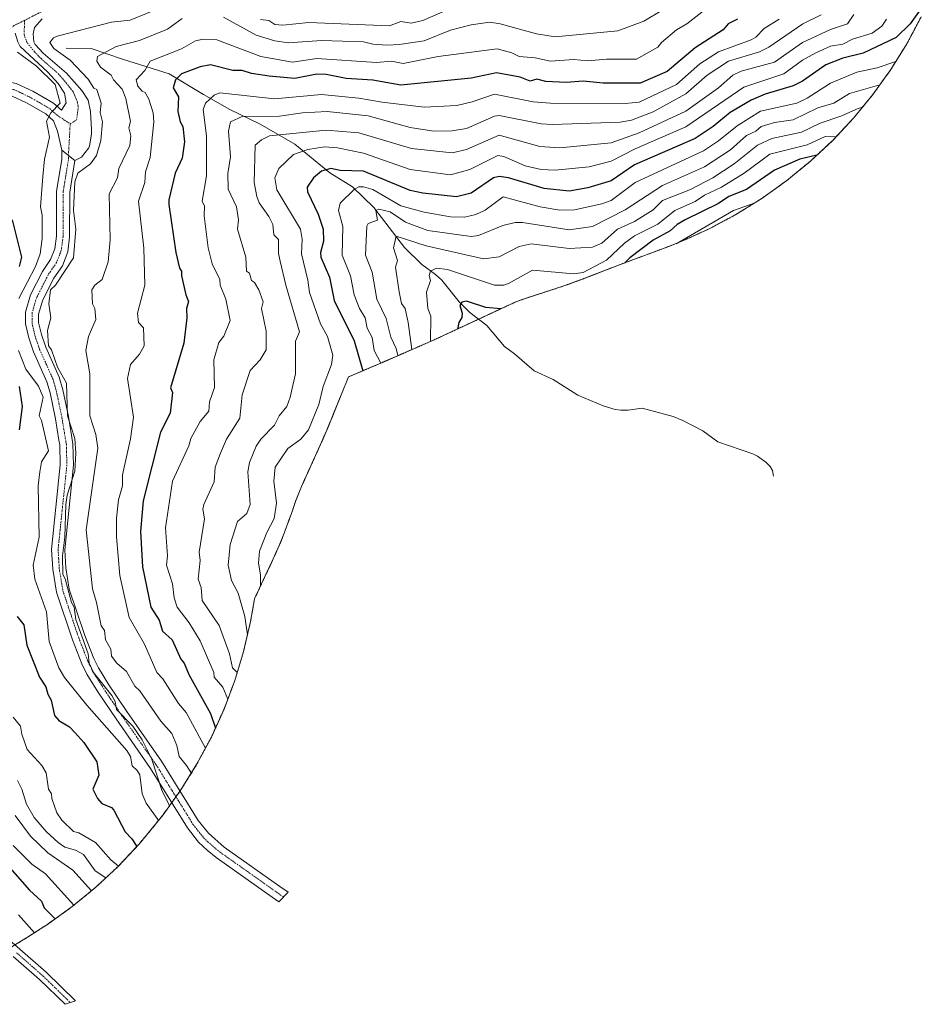
# Model space of a CAD drawing. Units: metres. Extents: x 648681 to 651335, y 4716168 to 4718503.
# Drawn here: x 650928 to 651314, y 4717401 to 4717823 of the extents above; entities that cross this region are included whole.
import ezdxf

# ---------------------------------------------------------------- set-up
doc = ezdxf.new("R2010")
doc.units = ezdxf.units.M
doc.header["$MEASUREMENT"] = 0
doc.linetypes.add('TRAZO_Y_PUNTO', pattern=[1, 0.5, -0.25, 0, -0.25])
doc.linetypes.add('TRAZOS', pattern=[0.75, 0.5, -0.25])
for name, color, linetype, lineweight in [('Arbolado forestal', 92, 'TRAZOS', 0), ('Arbolado forestal CxS', 92, 'Continuous', 0), ('Camino', 19, 'Continuous', 0), ('Camino Cxs', 19, 'Continuous', 0), ('Camino eje', 39, 'TRAZO_Y_PUNTO', 13), ('Corriente natural lineal', 142, 'Continuous', 13), ('Curva de nivel maestra', 36, 'Continuous', 30), ('Curva de nivel normal', 36, 'Continuous', 0), ('Pista no pavimentada', 254, 'Continuous', 13), ('Pista no pavimentada Cxs', 254, 'Continuous', 0), ('Pista pavimentada eje', 135, 'TRAZO_Y_PUNTO', 0)]:
    doc.layers.add(name, color=color, linetype=linetype, lineweight=lineweight)

msp = doc.modelspace()

# ---------------------------------------------------------------- linework, layer by layer
at = {"layer": 'Arbolado forestal', "color": 92, "linetype": 'TRAZOS', "lineweight": 0}
msp.add_polyline3d([(651314.37, 4717823.86, 748.82), (651308.2, 4717812.32, 747.04), (651301.29, 4717801.21, 742.57), (651293.67, 4717790.57, 737.48), (651285.37, 4717780.45, 732.86), (651276.42, 4717770.9, 728.41), (651266.87, 4717761.95, 723.34), (651256.75, 4717753.65, 719.96), (651246.11, 4717746.03, 719.26), (651235, 4717739.12, 718.28), (651223.46, 4717732.95, 718.33), (651211.54, 4717727.54, 720.01), (651204.69, 4717724.85, 720.78), (651185.78, 4717717.83, 725.51), (651169.9, 4717711.65, 728.4), (651161.7, 4717708.66, 727.18), (651159.08, 4717707.79, 726.76), (651144.39, 4717703.03, 725.9), (651140.78, 4717701.71, 725.92), (651124.8, 4717694.28, 723.01), (651107.54, 4717686.26, 727.84), (651103.2, 4717684.31, 730.38), (651083.29, 4717675.63, 744.35), (651081.88, 4717675.02, 745.44), (651069.07, 4717669.55, 752.13), (651059.99, 4717647.33, 752.52), (651059.63, 4717646.45, 752.51), (651056.97, 4717640.34, 752.11), (651048.93, 4717622.61, 750.9), (651046.32, 4717616.19, 751.89), (651044.76, 4717611.37, 752.27), (651040.15, 4717599.12, 751.95), (651036.07, 4717589.95, 752.6), (651033.38, 4717584.27, 753.89), (651028.78, 4717574.36, 756.87), (651027.1, 4717564.65, 758.66), (651024.12, 4717551.91, 761.48), (651020.33, 4717539.38, 766.19), (651015.72, 4717527.13, 771.27), (651010.31, 4717515.21, 777.28), (651004.14, 4717503.67, 783.12), (650997.23, 4717492.56, 787.27), (650996.89, 4717492.08, 787.51), (650995.12, 4717489.61, 788.68), (650993.35, 4717487.13, 789.66), (650989.61, 4717481.92, 792.87), (650986.43, 4717477.89, 795.42), (650984.44, 4717475.43, 796.51), (650979.32, 4717469.34, 799.4), (650970.37, 4717459.79, 804.72), (650960.82, 4717450.84, 813.27), (650950.7, 4717442.54, 820.56), (650940.06, 4717434.92, 827.2), (650937.13, 4717432.99, 828.77), (650931.61, 4717429.44, 831.66), (650926.18, 4717426.13, 832.08)], dxfattribs=at)
at = {"layer": 'Arbolado forestal CxS', "color": 92, "linetype": 'Continuous', "lineweight": 0}
msp.add_polyline3d([(651314.37, 4717823.86, 748.82), (651308.21, 4717812.32, 747.04), (651301.29, 4717801.21, 742.57), (651293.67, 4717790.57, 737.48), (651285.37, 4717780.45, 732.86), (651276.42, 4717770.9, 728.41), (651266.87, 4717761.95, 723.34), (651256.75, 4717753.65, 719.97), (651246.11, 4717746.03, 719.26), (651235, 4717739.12, 718.28), (651223.46, 4717732.95, 718.33), (651211.54, 4717727.54, 720.01), (651204.69, 4717724.85, 720.78), (651185.78, 4717717.83, 725.51), (651169.9, 4717711.65, 728.4), (651161.7, 4717708.66, 727.18), (651159.08, 4717707.79, 726.76), (651144.39, 4717703.03, 725.9), (651140.78, 4717701.71, 725.92), (651107.54, 4717686.26, 727.84), (651103.2, 4717684.31, 730.38), (651083.29, 4717675.63, 744.35), (651081.88, 4717675.02, 745.44), (651069.07, 4717669.55, 752.13), (651059.99, 4717647.33, 752.52), (651059.63, 4717646.45, 752.51), (651056.97, 4717640.34, 752.11), (651048.93, 4717622.61, 750.9), (651046.32, 4717616.19, 751.89), (651044.76, 4717611.37, 752.27), (651040.15, 4717599.12, 751.95), (651036.07, 4717589.95, 752.6), (651033.38, 4717584.27, 753.89), (651028.78, 4717574.36, 756.87), (651027.1, 4717564.65, 758.66), (651024.13, 4717551.91, 761.48), (651020.33, 4717539.38, 766.19), (651015.72, 4717527.13, 771.27), (651010.31, 4717515.21, 777.28), (651004.14, 4717503.67, 783.12), (650997.23, 4717492.56, 787.27), (650989.61, 4717481.92, 792.88), (650986.43, 4717477.89, 795.42), (650984.44, 4717475.43, 796.51), (650979.32, 4717469.34, 799.4), (650970.37, 4717459.79, 804.72), (650960.82, 4717450.84, 813.27), (650950.7, 4717442.54, 820.56), (650940.06, 4717434.92, 827.2), (650937.13, 4717432.99, 828.77), (650931.61, 4717429.44, 831.66), (650923.43, 4717424.46, 831.7)], dxfattribs=at)
at = {"layer": 'Camino', "color": 19, "linetype": 'Continuous', "lineweight": 0}
for points in [[(650951.86, 4717762.24, 791.51), (650949.66, 4717748.68, 790.48), (650949.58, 4717729.43, 790.73), (650948.77, 4717723.08, 790.75), (650946.48, 4717717.18, 790.78), (650942.86, 4717711.84, 790.6), (650938.11, 4717702.54, 790.72), (650936.3, 4717696.46, 791.1), (650936.31, 4717692.91, 791.05), (650937.5, 4717687.76, 790.49), (650939.38, 4717682.32, 790.09), (650945.16, 4717669.37, 790.35), (650946.67, 4717663.97, 790.53), (650949.07, 4717652.54, 789.2), (650950.99, 4717640.91, 789.95), (650951.23, 4717631.66, 789.93), (650947.48, 4717595.49, 789.37), (650947.95, 4717587.77, 789.25), (650949.43, 4717578.63, 788.84), (650956.11, 4717558.72, 789.05), (650959.95, 4717548.89, 788.55), (650961.9, 4717544.84, 788.76), (650966.4, 4717537.6, 789.24), (650974.14, 4717526.22, 789.4), (650988.98, 4717504.87, 788.53), (651004.67, 4717479.51, 787.24), (651009.03, 4717473.97, 787.86), (651015.79, 4717468.06, 787.65), (651039.64, 4717451.2, 787.02), (651043.22, 4717448.69, 787.33), (651039.17, 4717444.66, 788.72), (651036.4, 4717446.6, 788.76), (651012.4, 4717463.57, 789.41), (651008.49, 4717466.71, 789.78), (651004.86, 4717470.18, 789.85), (651000.06, 4717476.28, 789.66), (650984.28, 4717501.78, 791.17), (650969.51, 4717523.03, 791.37), (650961.69, 4717534.53, 790.57), (650956.97, 4717542.13, 790.59), (650954.79, 4717546.64, 790.72), (650950.82, 4717556.8, 790.67), (650943.95, 4717577.28, 791.64), (650942.35, 4717587.15, 790.64), (650941.84, 4717595.61, 790.75), (650945.6, 4717631.88, 791.32), (650945.38, 4717640.38, 791.72), (650945.04, 4717642.42, 791.76), (650943.54, 4717651.5, 791.55), (650941.2, 4717662.64, 791.67), (650939.86, 4717667.46, 791.72), (650934.14, 4717680.25, 791.43), (650932.09, 4717686.21, 791.47), (650930.69, 4717692.26, 792.38), (650930.68, 4717697.27, 792.21), (650932.87, 4717704.64, 792.44), (650938.01, 4717714.71, 792.39), (650941.47, 4717719.81, 791.91), (650943.28, 4717724.47, 792.32), (650943.96, 4717729.8, 792.56), (650944.04, 4717749.14, 792.58), (650946.24, 4717762.73, 792.42), (650946.29, 4717766.67, 792.52)], [(650951.86, 4717762.24, 791.51), (650946.29, 4717766.67, 792.52)], [(650918.07, 4717433.01, 831.92), (650928.24, 4717424.38, 832.22), (650939.61, 4717414.39, 831.53), (650952.15, 4717402.18, 831.04), (650947.64, 4717400.68, 830.79), (650936.74, 4717411.29, 831.46), (650925.48, 4717421.19, 831.75)]]:
    msp.add_polyline3d(points, dxfattribs=at)
at = {"layer": 'Camino Cxs', "color": 19, "linetype": 'Continuous', "lineweight": 0}
msp.add_polyline3d([(650951.86, 4717762.24, 791.51), (650949.66, 4717748.68, 790.48), (650949.58, 4717729.43, 790.73), (650948.77, 4717723.08, 790.75), (650946.48, 4717717.18, 790.78), (650942.86, 4717711.84, 790.6), (650938.11, 4717702.54, 790.72), (650936.3, 4717696.46, 791.1), (650936.31, 4717692.91, 791.05), (650937.5, 4717687.76, 790.49), (650939.38, 4717682.32, 790.09), (650945.16, 4717669.37, 790.35), (650946.67, 4717663.97, 790.53), (650949.07, 4717652.54, 789.2), (650950.99, 4717640.91, 789.95), (650951.23, 4717631.66, 789.93), (650947.48, 4717595.49, 789.37), (650947.95, 4717587.77, 789.25), (650949.43, 4717578.63, 788.84), (650956.11, 4717558.72, 789.05), (650959.95, 4717548.89, 788.55), (650961.9, 4717544.84, 788.76), (650966.4, 4717537.6, 789.24), (650974.14, 4717526.22, 789.4), (650988.98, 4717504.87, 788.53), (651004.67, 4717479.51, 787.24), (651009.03, 4717473.97, 787.86), (651015.79, 4717468.06, 787.65), (651039.64, 4717451.2, 787.02), (651043.22, 4717448.69, 787.33), (651039.17, 4717444.66, 788.72), (651036.4, 4717446.6, 788.76), (651012.4, 4717463.57, 789.41), (651008.49, 4717466.71, 789.78), (651004.86, 4717470.18, 789.85), (651000.06, 4717476.28, 789.66), (650984.28, 4717501.78, 791.17), (650969.51, 4717523.03, 791.37), (650961.69, 4717534.53, 790.57), (650956.97, 4717542.13, 790.59), (650954.79, 4717546.64, 790.72), (650950.82, 4717556.8, 790.67), (650943.95, 4717577.28, 791.64), (650942.35, 4717587.15, 790.64), (650941.84, 4717595.61, 790.75), (650945.6, 4717631.88, 791.32), (650945.38, 4717640.38, 791.72), (650945.04, 4717642.42, 791.76), (650943.54, 4717651.5, 791.55), (650941.2, 4717662.64, 791.67), (650939.86, 4717667.46, 791.72), (650934.14, 4717680.25, 791.43), (650932.09, 4717686.21, 791.47), (650930.69, 4717692.26, 792.38), (650930.68, 4717697.27, 792.21), (650932.87, 4717704.64, 792.44), (650938.01, 4717714.71, 792.39), (650941.47, 4717719.81, 791.91), (650943.28, 4717724.47, 792.32), (650943.96, 4717729.8, 792.56), (650944.04, 4717749.14, 792.58), (650946.24, 4717762.73, 792.42), (650946.29, 4717766.67, 792.52), (650951.86, 4717762.24, 791.51)], close=True, dxfattribs=at)
msp.add_polyline3d([(650918.07, 4717433.01, 831.92), (650928.24, 4717424.38, 832.22), (650939.61, 4717414.39, 831.53), (650952.15, 4717402.18, 831.04), (650947.64, 4717400.68, 830.79), (650936.74, 4717411.29, 831.46), (650925.48, 4717421.19, 831.75)], dxfattribs=at)
at = {"layer": 'Camino eje', "color": 39, "linetype": 'TRAZO_Y_PUNTO', "lineweight": 13}
for points in [[(650930.32, 4717822.27, 793.06), (650925.62, 4717820.03, 793.37), (650924.48, 4717818.7, 793.62), (650923.15, 4717816.4, 794.16), (650922.01, 4717814.42, 794.73), (650920.55, 4717811.08, 795.94), (650918.97, 4717806.45, 797.51), (650917.13, 4717802.39, 798.84), (650916.12, 4717800.31, 799.51), (650914.81, 4717798.6, 800.13), (650912.47, 4717795.93, 800.74), (650909.8, 4717792.74, 801.49)], [(650949.84, 4717777.99, 793.16), (650949.08, 4717764.46, 792.15), (650949.05, 4717762.49, 791.94), (650947.95, 4717755.71, 791.26), (650946.85, 4717748.91, 791.3), (650946.77, 4717729.62, 791.38), (650946.03, 4717723.78, 791.61), (650943.98, 4717718.5, 791.39), (650940.44, 4717713.28, 791.49), (650935.49, 4717703.59, 791.46), (650933.49, 4717696.87, 791.46), (650933.5, 4717692.59, 791.54), (650934.8, 4717686.99, 791.09), (650935.82, 4717684.01, 790.89), (650936.76, 4717681.29, 790.69), (650939.62, 4717674.89, 790.7), (650942.51, 4717668.42, 790.75), (650943.27, 4717665.72, 790.87), (650943.94, 4717663.31, 790.96), (650946.31, 4717652.02, 790.69), (650948.02, 4717641.67, 790.61), (650948.19, 4717640.65, 790.58), (650948.42, 4717631.77, 790.42), (650944.66, 4717595.55, 790.25), (650944.92, 4717591.32, 790.21), (650945.15, 4717587.46, 790.28), (650946.69, 4717577.96, 790.22), (650953.47, 4717557.76, 789.83), (650957.37, 4717547.77, 789.77), (650958.35, 4717545.74, 789.65), (650959.44, 4717543.49, 789.73), (650964.05, 4717536.07, 789.94), (650971.83, 4717524.63, 789.91), (650986.63, 4717503.33, 789.31), (651002.37, 4717477.9, 788.52), (651006.95, 4717472.08, 788.77), (651008.76, 4717470.34, 788.75), (651012.14, 4717467.39, 788.78), (651014.1, 4717465.82, 788.58), (651038.02, 4717448.9, 787.66), (651041.2, 4717446.68, 787.8)], [(650926.86, 4717422.79, 832.05), (650932.49, 4717417.84, 832.1), (650938.18, 4717412.84, 831.53), (650949.9, 4717401.43, 830.95)]]:
    msp.add_polyline3d(points, dxfattribs=at)
at = {"layer": 'Corriente natural lineal', "color": 142, "linetype": 'Continuous', "lineweight": 13}
for points in [[(650948.13, 4717810.39, 788.61), (650958.77, 4717810.2, 786.31), (650972.22, 4717805.72, 783.02), (650992.3, 4717799.47, 776.36), (651006.92, 4717790.53, 770.89), (651018.26, 4717784.18, 767.12), (651031.26, 4717777.86, 762.7), (651046.11, 4717769.31, 756.89), (651061.11, 4717756.98, 749.13), (651070.76, 4717750.95, 745.72), (651079.89, 4717742.06, 740.96), (651093, 4717725, 733.96)], [(651093, 4717725, 733.96), (651100.38, 4717717.75, 731.17), (651106.27, 4717713.47, 729.37), (651108.98, 4717710.98, 728.79), (651116.38, 4717701.68, 725.44), (651121.05, 4717697.14, 723.78), (651128.3, 4717691.6, 722.07), (651135.85, 4717682.59, 719.71), (651140.2, 4717679.39, 718.67), (651148.52, 4717672.14, 716.21), (651156.77, 4717668.44, 714.5), (651167.28, 4717661.67, 712.22), (651178.1, 4717657.2, 710.61), (651183.25, 4717655.57, 709.75), (651185.73, 4717655.21, 709.42), (651188.89, 4717655.27, 708.78), (651194.85, 4717656.12, 707.32), (651208.15, 4717652.59, 703.9), (651212.29, 4717650.9, 702.4), (651220.77, 4717646.45, 699.76), (651227.29, 4717641.71, 698.09), (651242.18, 4717636.59, 694.02), (651244.28, 4717635.51, 693.62), (651247.82, 4717632.98, 692.58), (651249.63, 4717631.15, 691.79), (651250.62, 4717629.38, 691.25), (651251, 4717627, 691.32)]]:
    msp.add_polyline3d(points, dxfattribs=at)
at = {"layer": 'Curva de nivel maestra', "color": 36, "linetype": 'Continuous', "lineweight": 30}
for points in [[(651313.82, 4717826.85, 750), (651309.54, 4717820.83, 750), (651303.54, 4717814.94, 750), (651289.53, 4717808.28, 750), (651280.79, 4717806.1, 750), (651273.53, 4717803.26, 750), (651263.53, 4717796.26, 750), (651259.53, 4717794.21, 750), (651247.53, 4717790.67, 750), (651241.53, 4717788.14, 750), (651232.51, 4717782.84, 750), (651225.27, 4717776.84, 750), (651217.52, 4717771.64, 750), (651191.52, 4717760.43, 750), (651181.52, 4717753.52, 750), (651171.52, 4717750.59, 750), (651163.52, 4717749.19, 750), (651152.87, 4717750.2, 750), (651137.51, 4717754.84, 750), (651133.51, 4717755.46, 750), (651131.08, 4717754.84, 750), (651121.51, 4717748.33, 750), (651115.36, 4717746.68, 750), (651100.88, 4717748.21, 750), (651095.51, 4717749.45, 750), (651075.5, 4717757.73, 750), (651065.5, 4717758.04, 750), (651061.43, 4717758.77, 750), (651057.5, 4717757.71, 750), (651054.07, 4717754.84, 750), (651051.3, 4717750.84, 750), (651051.43, 4717748.84, 750), (651056, 4717739.33, 750), (651058.14, 4717732.83, 750), (651058.32, 4717727.65, 750), (651056.98, 4717722.83, 750), (651057.26, 4717720.83, 750), (651060.95, 4717712.28, 750), (651062.96, 4717702.29, 750), (651071.5, 4717684.97, 750), (651075.18, 4717672.16, 750)], [(651235.71, 4717822.85, 775), (651231.65, 4717820.85, 775), (651229.53, 4717818.27, 775), (651217.52, 4717810.5, 775), (651205.52, 4717800.39, 775), (651194.01, 4717795.33, 775), (651178.1, 4717795.42, 775), (651169.52, 4717796.23, 775), (651162.33, 4717795.65, 775), (651153.51, 4717796.05, 775), (651149.73, 4717797.06, 775), (651146.87, 4717796.2, 775), (651142.57, 4717797.9, 775), (651132.49, 4717799.82, 775), (651121.51, 4717797.55, 775), (651091.51, 4717794.5, 775), (651079.5, 4717796.71, 775), (651068.04, 4717797.38, 775), (651059.5, 4717799.13, 775), (651055.5, 4717799.29, 775), (651046.02, 4717797.36, 775), (651035.09, 4717798.43, 775), (651027.5, 4717799.56, 775), (651023.46, 4717800.8, 775), (651019.53, 4717800.87, 775), (651009.88, 4717803.23, 775), (651005.49, 4717802.43, 775), (650997.49, 4717799.36, 775), (650994.91, 4717796.84, 775), (650994, 4717793.35, 775), (650996.18, 4717789.53, 775), (650995.93, 4717783.28, 775), (650996.97, 4717778.84, 775), (650998.11, 4717776.84, 775), (650998.85, 4717770.2, 775), (650997.85, 4717763.2, 775), (650994.81, 4717756.84, 775), (650992.04, 4717745.38, 775), (650992.07, 4717743.41, 775), (650995.05, 4717722.83, 775), (650996.72, 4717716.06, 775), (650997.53, 4717714.83, 775), (650997.46, 4717712.8, 775), (650999.31, 4717704.65, 775), (651000.57, 4717701.91, 775), (650999.62, 4717698.83, 775), (650999.75, 4717694.83, 775), (650998.58, 4717683.92, 775), (650992.8, 4717664.82, 775), (650993.61, 4717662.82, 775), (650992.65, 4717653.98, 775), (650988.57, 4717645.9, 775), (650981.15, 4717616.48, 775), (650979.95, 4717603.28, 775), (650980.81, 4717588.13, 775), (650984.37, 4717570.81, 775), (650987.9, 4717565.22, 775), (650989.32, 4717560.64, 775), (650993.49, 4717556.83, 775), (650997.25, 4717548.57, 775), (650998.72, 4717546.81, 775), (651000.7, 4717542.02, 775), (651009.97, 4717525.28, 775), (651012.02, 4717518.97, 775)], [(651269.65, 4717764.56, 725), (651262.38, 4717762.84, 725), (651251.53, 4717758.15, 725), (651239.53, 4717749.88, 725), (651231.92, 4717746.84, 725), (651227.52, 4717743.9, 725), (651213.29, 4717736.83, 725), (651209.82, 4717734.83, 725), (651206.87, 4717732.18, 725), (651199.52, 4717728.1, 725), (651189.52, 4717720.62, 725), (651187.44, 4717718.45, 725)], [(650925.04, 4717736.83, 800), (650928.97, 4717720.83, 800), (650928.03, 4717716.83, 800)], [(651134.35, 4717698.72, 725), (651127.93, 4717699.25, 725), (651119.51, 4717701.93, 725), (651117.51, 4717701.5, 725), (651116.78, 4717700.1, 725), (651117.73, 4717696.83, 725), (651117.51, 4717695.05, 725), (651116.25, 4717692.83, 725), (651115.66, 4717690.03, 725)], [(650928.03, 4717665.37, 800), (650929.24, 4717656.82, 800), (650928.02, 4717646.82, 800)], [(650927.15, 4717566.81, 800), (650930.03, 4717563.36, 800), (650931.25, 4717554.58, 800), (650936.76, 4717540.81, 800), (650939.38, 4717536.71, 800), (650940.22, 4717533.54, 800), (650941.71, 4717531.03, 800), (650943.1, 4717524.42, 800), (650944.92, 4717522.23, 800), (650949.49, 4717519.56, 800), (650951.87, 4717517.18, 800), (650955.65, 4717512.8, 800), (650961.23, 4717504.54, 800), (650962.08, 4717498.8, 800), (650959.6, 4717492.8, 800), (650961.49, 4717488.8, 800), (650963.42, 4717486.73, 800), (650967.49, 4717485.02, 800), (650968.5, 4717483.81, 800), (650973.32, 4717474.63, 800), (650976.3, 4717471.61, 800), (650978.41, 4717468.26, 800)], [(650922.93, 4717460.24, 825), (650932.34, 4717449.65, 825), (650937.55, 4717444.86, 825), (650938.68, 4717441.99, 825), (650943.35, 4717437.28, 825)]]:
    msp.add_polyline3d(points, dxfattribs=at)
at = {"layer": 'Curva de nivel normal', "color": 36, "linetype": 'Continuous', "lineweight": 0}
for points in [[(650989.49, 4717828.1, 790), (650975.49, 4717822.42, 790), (650967.49, 4717821.53, 790), (650944.21, 4717815.57, 790), (650942.67, 4717814.84, 790), (650941.11, 4717812.84, 790), (650942.9, 4717810.26, 790), (650949.88, 4717805.23, 790), (650957.49, 4717797.07, 790), (650959.95, 4717793.3, 790), (650961.28, 4717792.63, 790), (650963.15, 4717786.84, 790), (650962.63, 4717782.84, 790), (650963.68, 4717778.84, 790), (650962.9, 4717770.84, 790), (650961.1, 4717764.45, 790), (650958.51, 4717760.84, 790), (650953.11, 4717756.84, 790), (650951.8, 4717753.15, 790), (650951.32, 4717740.83, 790), (650952.3, 4717732.83, 790), (650951.24, 4717720.58, 790), (650943.58, 4717708.83, 790), (650941.46, 4717706.83, 790), (650940.66, 4717700.83, 790), (650941.51, 4717694.86, 790), (650940.11, 4717689.46, 790), (650940.54, 4717682.83, 790), (650941.81, 4717681.16, 790), (650944.39, 4717673.73, 790), (650948.29, 4717666.82, 790), (650948.71, 4717652.82, 790), (650951.81, 4717643.14, 790), (650952.27, 4717636.82, 790), (650951.87, 4717629.2, 790), (650948.57, 4717618.82, 790), (650947.92, 4717614.82, 790), (650947.59, 4717600.81, 790), (650946.5, 4717592.81, 790), (650946.66, 4717584.81, 790), (650947.74, 4717583.06, 790), (650950.42, 4717572.81, 790), (650951.61, 4717570.93, 790), (650952.3, 4717565.62, 790), (650957.49, 4717550.81, 790), (650957.94, 4717546.81, 790), (650959.75, 4717542.81, 790), (650967.63, 4717532.94, 790), (650969.09, 4717530.4, 790), (650969.64, 4717526.95, 790), (650976.6, 4717519.91, 790), (650980.66, 4717513.97, 790), (650984.66, 4717505.97, 790), (650989.08, 4717492.39, 790), (650992.31, 4717485.69, 790)], [(651224.17, 4717828.85, 780), (651214.02, 4717820.85, 780), (651209.52, 4717818.22, 780), (651203.08, 4717812.84, 780), (651201.52, 4717810.76, 780), (651192.34, 4717805.66, 780), (651179.52, 4717805.73, 780), (651171.52, 4717804.93, 780), (651165.52, 4717805.5, 780), (651155.51, 4717804.84, 780), (651148.96, 4717806.29, 780), (651142.16, 4717806.84, 780), (651139.05, 4717808.38, 780), (651132.77, 4717810.1, 780), (651107.51, 4717806.76, 780), (651092.43, 4717803.76, 780), (651087.51, 4717804.86, 780), (651080.98, 4717804.32, 780), (651055.5, 4717806.01, 780), (651045.11, 4717804.45, 780), (651031.5, 4717806.89, 780), (651012.59, 4717813.94, 780), (651006.84, 4717814.19, 780), (651003.49, 4717813.52, 780), (650997.49, 4717810.14, 780), (650984.06, 4717804.84, 780), (650981.85, 4717800.84, 780), (650978.1, 4717796.84, 780), (650978.83, 4717794.18, 780), (650980.67, 4717792.02, 780), (650982.02, 4717791.37, 780), (650983.49, 4717788.6, 780), (650985.39, 4717782.74, 780), (650985.62, 4717778.84, 780), (650984.13, 4717763.48, 780), (650982.07, 4717757.42, 780), (650981.75, 4717752.84, 780), (650979.07, 4717744.83, 780), (650981.42, 4717724.76, 780), (650981.83, 4717708.83, 780), (650978.63, 4717696.83, 780), (650979.11, 4717692.83, 780), (650981.25, 4717690.59, 780), (650981.57, 4717682.91, 780), (650979.49, 4717679.26, 780), (650975.61, 4717674.83, 780), (650974.33, 4717668.82, 780), (650977, 4717652.33, 780), (650975.61, 4717642.94, 780), (650972.18, 4717627.51, 780), (650972.3, 4717622.82, 780), (650970.51, 4717616.82, 780), (650969.69, 4717609.02, 780), (650969.61, 4717600.93, 780), (650971.16, 4717584.48, 780), (650975.05, 4717566.37, 780), (650981.68, 4717555, 780), (650986.9, 4717542.81, 780), (650989.49, 4717540.16, 780), (650996.2, 4717529.51, 780), (650999.49, 4717525.7, 780), (651007.74, 4717510.4, 780)], [(651115.01, 4717828.35, 790), (651100.86, 4717822.2, 790), (651095.82, 4717821.16, 790), (651091.51, 4717821.8, 790), (651086.57, 4717819.92, 790), (651051.99, 4717821.34, 790), (651040.88, 4717820.23, 790), (651037.5, 4717820.59, 790), (651034.88, 4717822.23, 790), (651031.39, 4717822.74, 790)], [(651271.53, 4717824.75, 765), (651263.66, 4717820.85, 765), (651249.01, 4717810.84, 765), (651245.14, 4717808.84, 765), (651231.78, 4717804.84, 765), (651222.66, 4717798.84, 765), (651213.46, 4717790.84, 765), (651199.52, 4717783.12, 765), (651190.18, 4717779.5, 765), (651185.41, 4717778.73, 765), (651156.38, 4717777.71, 765), (651151.51, 4717778.02, 765), (651133.51, 4717781.51, 765), (651131.51, 4717781.23, 765), (651119.51, 4717776.01, 765), (651113.51, 4717774.94, 765), (651105.51, 4717774.76, 765), (651095.51, 4717776.42, 765), (651077.5, 4717781.43, 765), (651059.97, 4717783.31, 765), (651049.38, 4717782.72, 765), (651039.5, 4717781.32, 765), (651023.5, 4717781.1, 765), (651018.47, 4717778.84, 765), (651017.7, 4717774.84, 765), (651018.44, 4717763.78, 765), (651017.41, 4717756.75, 765), (651017.5, 4717750.03, 765), (651021.01, 4717742.34, 765), (651021.89, 4717736.83, 765), (651021.44, 4717732.77, 765), (651025.06, 4717720.83, 765), (651025.37, 4717714.83, 765), (651026.65, 4717713.98, 765), (651027.47, 4717710.8, 765), (651028.71, 4717710.04, 765), (651030.69, 4717706.83, 765), (651032.42, 4717701.75, 765), (651031.83, 4717698.83, 765), (651033.83, 4717689.16, 765), (651033.82, 4717681.15, 765), (651031.27, 4717676.83, 765), (651026.98, 4717672.3, 765), (651023.5, 4717661.78, 765), (651022.51, 4717651.83, 765), (651016.8, 4717642.82, 765), (651014.25, 4717636.82, 765), (651012, 4717630.82, 765), (651011.49, 4717624.6, 765), (651007.02, 4717614.82, 765), (651006.68, 4717612.82, 765), (651007.39, 4717608.72, 765), (651005.07, 4717594.39, 765), (651005.51, 4717590.81, 765), (651004.72, 4717582.81, 765), (651005.98, 4717579.3, 765), (651006.4, 4717573.72, 765), (651013.65, 4717562.97, 765), (651018.13, 4717550.81, 765), (651019.34, 4717544.81, 765), (651021.4, 4717542.9, 765)], [(651203.73, 4717826.85, 785), (651195.52, 4717821.93, 785), (651184.44, 4717817.77, 785), (651157.52, 4717815.23, 785), (651149.51, 4717816.53, 785), (651134.01, 4717820.85, 785), (651129.51, 4717821.51, 785), (651121.51, 4717820.37, 785), (651112.78, 4717818.12, 785), (651101.51, 4717813.53, 785), (651090.68, 4717812.01, 785), (651085.5, 4717811.72, 785), (651079.5, 4717812.14, 785), (651075.5, 4717813.15, 785), (651057.5, 4717813.68, 785), (651043.37, 4717812.71, 785), (651037.5, 4717813.59, 785), (651029.5, 4717815.95, 785), (651015.49, 4717823.72, 785)], [(651285.53, 4717824.76, 760), (651282.7, 4717820.85, 760), (651275.53, 4717818.45, 760), (651263.56, 4717812.84, 760), (651251.53, 4717804.46, 760), (651237.2, 4717800.51, 760), (651233.59, 4717798.84, 760), (651227.52, 4717793.46, 760), (651213.52, 4717783.39, 760), (651193.52, 4717774.14, 760), (651181.52, 4717769.87, 760), (651159.52, 4717767.7, 760), (651150.97, 4717768.3, 760), (651133.51, 4717773.05, 760), (651119.51, 4717766.98, 760), (651113.51, 4717765.54, 760), (651096.02, 4717767.35, 760), (651073.5, 4717774.15, 760), (651059.5, 4717775.21, 760), (651035.2, 4717772.84, 760), (651031.77, 4717771.11, 760), (651029.03, 4717768.84, 760), (651028.63, 4717752.84, 760), (651029.81, 4717746.84, 760), (651030.74, 4717744.07, 760), (651034.9, 4717738.23, 760), (651036.56, 4717734.83, 760), (651037.11, 4717730.44, 760), (651039.11, 4717728.44, 760), (651039.09, 4717722.42, 760), (651039.77, 4717719.1, 760), (651042.15, 4717708.83, 760), (651048.03, 4717688.83, 760), (651046.4, 4717684.83, 760), (651046.28, 4717670.82, 760), (651044.09, 4717660.82, 760), (651042.62, 4717656.82, 760), (651039.34, 4717652.82, 760), (651037.28, 4717648.82, 760), (651031.43, 4717642.82, 760), (651029.5, 4717639.8, 760), (651026.7, 4717632.82, 760), (651025.92, 4717628.82, 760), (651026.86, 4717614.82, 760), (651025.5, 4717610.97, 760), (651021.5, 4717607.56, 760), (651018.37, 4717597.68, 760), (651017.52, 4717588.83, 760), (651018.91, 4717582.22, 760), (651021.78, 4717576.81, 760), (651024.65, 4717566.81, 760), (651025.79, 4717559.05, 760)], [(650997.73, 4717823.09, 785), (650991.49, 4717818.59, 785), (650979.49, 4717813.66, 785), (650969.49, 4717811.08, 785), (650961.49, 4717806.84, 785), (650961.22, 4717804.84, 785), (650962.87, 4717802.22, 785), (650967.45, 4717798.8, 785), (650968.44, 4717796.84, 785), (650972.12, 4717792.84, 785), (650973.67, 4717788.84, 785), (650975.6, 4717778.95, 785), (650974.96, 4717776.31, 785), (650975.87, 4717772.84, 785), (650975.37, 4717768.72, 785), (650970.72, 4717758.84, 785), (650970.11, 4717754.84, 785), (650966.58, 4717747.93, 785), (650966.89, 4717728.23, 785), (650966.06, 4717718.83, 785), (650963.49, 4717711.33, 785), (650960.32, 4717708.83, 785), (650959.05, 4717706.83, 785), (650959.4, 4717700.83, 785), (650960.39, 4717698.83, 785), (650960.83, 4717694.17, 785), (650957.67, 4717686.83, 785), (650956.6, 4717680.83, 785), (650958.26, 4717670.82, 785), (650958.2, 4717652.82, 785), (650960.87, 4717644.82, 785), (650961.62, 4717638.95, 785), (650956.63, 4717603.96, 785), (650959.34, 4717578.66, 785), (650961.15, 4717572.81, 785), (650963.07, 4717562.81, 785), (650964.5, 4717560.81, 785), (650965, 4717556.81, 785), (650967.23, 4717552.81, 785), (650967.49, 4717549.8, 785), (650969.84, 4717546.81, 785), (650973.98, 4717543.3, 785), (650977.49, 4717536.95, 785), (650979.71, 4717535.03, 785), (650988.69, 4717522, 785), (650993.42, 4717516.73, 785), (650995.49, 4717511.54, 785), (650996.56, 4717506.8, 785), (650999.71, 4717503.02, 785), (651001.91, 4717499.47, 785)], [(651253.43, 4717822.85, 770), (651247.08, 4717818.85, 770), (651243.53, 4717815.17, 770), (651241.53, 4717813.96, 770), (651227.52, 4717808.88, 770), (651219.52, 4717803.67, 770), (651209.52, 4717794.81, 770), (651193.52, 4717787.3, 770), (651187.52, 4717786.71, 770), (651155.51, 4717786.86, 770), (651148.11, 4717787.44, 770), (651131.51, 4717790.64, 770), (651122, 4717787.33, 770), (651115.51, 4717785.79, 770), (651101.51, 4717785.12, 770), (651083.5, 4717787.19, 770), (651073.5, 4717789.01, 770), (651057.5, 4717790.51, 770), (651037.4, 4717788.74, 770), (651013.91, 4717791.26, 770), (651011.49, 4717790.19, 770), (651007.82, 4717786.84, 770), (651006.79, 4717784.14, 770), (651008.16, 4717772.84, 770), (651008.29, 4717755.64, 770), (651006.32, 4717744.83, 770), (651007.31, 4717742.65, 770), (651007.15, 4717738.49, 770), (651008.92, 4717724.83, 770), (651010.61, 4717717.95, 770), (651013.88, 4717711.22, 770), (651014.05, 4717708.83, 770), (651016.53, 4717702.83, 770), (651018.33, 4717693.66, 770), (651015.58, 4717686.92, 770), (651013.49, 4717684.32, 770), (651011.3, 4717676.83, 770), (651011.65, 4717664.98, 770), (651009.47, 4717658.82, 770), (651009.24, 4717654.82, 770), (651005.49, 4717650.37, 770), (651001.49, 4717643.2, 770), (651000.6, 4717639.93, 770), (650993.69, 4717624.82, 770), (650990.62, 4717604.82, 770), (650991.49, 4717592.81, 770), (650991.12, 4717588.81, 770), (650993.6, 4717580.81, 770), (650994.31, 4717574.81, 770), (650995.6, 4717570.81, 770), (651000.8, 4717564.12, 770), (651005.49, 4717556.38, 770), (651011.42, 4717542.81, 770), (651011.57, 4717540.81, 770), (651015.27, 4717536.59, 770), (651017.32, 4717531.37, 770)], [(651299.54, 4717822.8, 755), (651297.53, 4717819.79, 755), (651293.26, 4717816.85, 755), (651284.94, 4717814.25, 755), (651280.75, 4717812.06, 755), (651275.53, 4717811.28, 755), (651269.14, 4717808.45, 755), (651263.53, 4717805.23, 755), (651255.53, 4717799.39, 755), (651238.31, 4717793.62, 755), (651213.52, 4717776.72, 755), (651191.89, 4717767.21, 755), (651181.52, 4717761.93, 755), (651172.16, 4717759.48, 755), (651157.52, 4717758.15, 755), (651151.51, 4717758.46, 755), (651144.7, 4717760.03, 755), (651135.51, 4717764.01, 755), (651133.05, 4717764.38, 755), (651121.07, 4717758.4, 755), (651112.78, 4717756.11, 755), (651095.51, 4717758.4, 755), (651075.5, 4717765.34, 755), (651064.3, 4717767.64, 755), (651058.78, 4717768.12, 755), (651051.6, 4717766.94, 755), (651045.5, 4717764.9, 755), (651039.25, 4717758.84, 755), (651037.54, 4717754.88, 755), (651038.41, 4717749.75, 755), (651048.5, 4717732.83, 755), (651049.23, 4717728.56, 755), (651048.91, 4717722.24, 755), (651051.69, 4717711.02, 755), (651052.32, 4717705.65, 755), (651056.98, 4717692.31, 755), (651060.05, 4717686.83, 755), (651062.36, 4717678.83, 755), (651061.82, 4717674.83, 755), (651058.15, 4717665.47, 755), (651056.36, 4717657.68, 755), (651051.89, 4717646.82, 755), (651048.57, 4717642.82, 755), (651043.05, 4717638.82, 755), (651037.58, 4717630.82, 755), (651037.05, 4717624.82, 755), (651038.14, 4717615.46, 755), (651037.25, 4717608.82, 755), (651034.06, 4717602.81, 755), (651030.99, 4717594.81, 755), (651030.46, 4717589.77, 755), (651031.39, 4717584.7, 755), (651031.29, 4717579.77, 755)], [(650927.26, 4717808.68, 795), (650935.37, 4717802.73, 795), (650943.46, 4717794.82, 795), (650945.49, 4717786.84, 795), (650941.48, 4717782.67, 795), (650939.72, 4717779.08, 795), (650940.92, 4717772.28, 795), (650938.89, 4717762.84, 795), (650938.05, 4717755.41, 795), (650937.12, 4717742.47, 795), (650937.85, 4717738.83, 795), (650937.8, 4717728.83, 795), (650936.91, 4717722.26, 795), (650935.04, 4717716.83, 795), (650927.83, 4717703.18, 795)], [(651303.49, 4717804.75, 745), (651295.53, 4717801.98, 745), (651286.76, 4717800.07, 745), (651275.53, 4717795.39, 745), (651265.53, 4717788.98, 745), (651261.08, 4717786.84, 745), (651245.53, 4717783.41, 745), (651235.53, 4717777.09, 745), (651227.52, 4717770.63, 745), (651221.05, 4717766.37, 745), (651191.87, 4717752.84, 745), (651181.52, 4717745.12, 745), (651177.52, 4717743.68, 745), (651165.86, 4717741.17, 745), (651159.52, 4717740.94, 745), (651151.08, 4717742.4, 745), (651135.31, 4717746.64, 745), (651127.51, 4717740.94, 745), (651123.51, 4717739.09, 745), (651118.73, 4717738.05, 745), (651112.74, 4717738.06, 745), (651101.51, 4717740.07, 745), (651091.51, 4717742.8, 745), (651079.5, 4717749.84, 745), (651075.5, 4717751.04, 745), (651073.5, 4717750.98, 745), (651071.5, 4717749.88, 745), (651065.5, 4717743.98, 745), (651064.73, 4717740.83, 745), (651066.67, 4717734, 745), (651066.37, 4717721.7, 745), (651069.9, 4717712.83, 745), (651071.42, 4717704.75, 745), (651073.82, 4717698.83, 745), (651076.21, 4717694.83, 745), (651077.04, 4717690.37, 745), (651079.14, 4717686.47, 745), (651079.98, 4717680.83, 745), (651082.9, 4717675.46, 745)], [(651296.58, 4717794.63, 740), (651283.61, 4717790.92, 740), (651276.93, 4717786.84, 740), (651270.02, 4717784.84, 740), (651259.53, 4717779.71, 740), (651251.53, 4717778.52, 740), (651245.86, 4717776.84, 740), (651243.53, 4717774.81, 740), (651239.53, 4717773.02, 740), (651232.65, 4717766.84, 740), (651221.52, 4717759.61, 740), (651203.52, 4717751.58, 740), (651187.52, 4717741.06, 740), (651173.52, 4717733.93, 740), (651163.52, 4717732.48, 740), (651143.51, 4717735.71, 740), (651140.38, 4717735.7, 740), (651135.15, 4717734.47, 740), (651124.79, 4717730.11, 740), (651121.51, 4717729.71, 740), (651103, 4717732.32, 740), (651093.51, 4717735.77, 740), (651086.88, 4717740.2, 740), (651082.05, 4717741.38, 740), (651080.73, 4717740.83, 740), (651081.5, 4717736.67, 740), (651077.5, 4717735.32, 740), (651076.86, 4717734.19, 740), (651076.39, 4717721.72, 740), (651079.14, 4717714.47, 740), (651081.16, 4717702.83, 740), (651085.19, 4717694.52, 740), (651087.2, 4717686.52, 740), (651089.51, 4717681.68, 740), (651090.23, 4717678.66, 740)], [(651289.23, 4717785.16, 735), (651287.28, 4717784.59, 735), (651279.94, 4717781.25, 735), (651271, 4717778.31, 735), (651263.05, 4717774.36, 735), (651250.36, 4717771.67, 735), (651244.18, 4717768.84, 735), (651234.24, 4717760.84, 735), (651225.06, 4717754.84, 735), (651215.52, 4717749.88, 735), (651203.52, 4717745.19, 735), (651199.52, 4717741.16, 735), (651191.52, 4717736.09, 735), (651184.32, 4717732.83, 735), (651177.59, 4717726.9, 735), (651173.52, 4717725.19, 735), (651163.52, 4717724.51, 735), (651147.24, 4717726.56, 735), (651142.16, 4717725.48, 735), (651133.62, 4717720.94, 735), (651126.84, 4717720.16, 735), (651102.32, 4717725.64, 735), (651089.51, 4717729.88, 735), (651088.25, 4717724.83, 735), (651090.08, 4717719.4, 735), (651089.24, 4717716.56, 735), (651090.7, 4717706.02, 735), (651091.72, 4717701.04, 735), (651093.26, 4717698.83, 735), (651094.58, 4717692.83, 735), (651096.16, 4717681.24, 735)], [(651277.81, 4717772.38, 730), (651273.25, 4717772.56, 730), (651265.53, 4717768.95, 730), (651249.53, 4717765.04, 730), (651238.56, 4717756.84, 730), (651228.74, 4717750.84, 730), (651221.52, 4717747.44, 730), (651217.52, 4717744.75, 730), (651208.74, 4717740.83, 730), (651201.52, 4717734.99, 730), (651191.52, 4717729.96, 730), (651187.19, 4717726.83, 730), (651179.52, 4717719.56, 730), (651169.52, 4717714.23, 730), (651165.52, 4717713.63, 730), (651147.88, 4717715.2, 730), (651137.51, 4717709.51, 730), (651135.54, 4717708.86, 730), (651131.53, 4717708.85, 730), (651111.51, 4717715.57, 730), (651106.79, 4717716.11, 730), (651104.22, 4717714.83, 730), (651103.64, 4717712.96, 730), (651104.14, 4717710.83, 730), (651102.48, 4717705.8, 730), (651103, 4717698.83, 730), (651104.26, 4717695.58, 730), (651104.16, 4717684.74, 730)], [(651242.76, 4717743.94, 720), (651233.96, 4717740.83, 720), (651209.38, 4717726.56, 720)], [(650927.76, 4717680.83, 795), (650930.78, 4717672.82, 795), (650936.29, 4717665.63, 795), (650938.25, 4717660.82, 795), (650936.54, 4717652.82, 795), (650937.57, 4717650.82, 795), (650940.55, 4717637.89, 795), (650937.48, 4717633.09, 795), (650936.8, 4717628.82, 795), (650936.07, 4717622.82, 795), (650936.61, 4717600.81, 795), (650934.01, 4717588.81, 795), (650934.68, 4717582.81, 795), (650939.65, 4717568.81, 795), (650940.79, 4717556.12, 795), (650945.03, 4717544.81, 795), (650947.43, 4717540.75, 795), (650956.96, 4717528.8, 795), (650974.13, 4717509.44, 795), (650975.6, 4717506.91, 795), (650976.32, 4717502.8, 795), (650978.57, 4717500.8, 795), (650979.64, 4717498.95, 795), (650980.73, 4717490.8, 795), (650982.42, 4717486.8, 795), (650987.76, 4717479.34, 795)], [(650925.48, 4717523.68, 805), (650928.57, 4717519.89, 805), (650929.08, 4717516.4, 805), (650931.48, 4717509.86, 805), (650937.72, 4717503.04, 805), (650939.48, 4717499.92, 805), (650940.6, 4717492.8, 805), (650941.85, 4717490.8, 805), (650942, 4717488.8, 805), (650944.14, 4717482.8, 805), (650946.28, 4717479.59, 805), (650951.3, 4717474.8, 805), (650953.49, 4717474.18, 805), (650960.67, 4717469.98, 805), (650967.27, 4717462.58, 805), (650970.51, 4717459.94, 805)], [(650927.2, 4717496.52, 810), (650929.09, 4717492.8, 810), (650931.15, 4717486.47, 810), (650934.44, 4717480.8, 810), (650939.48, 4717474.73, 810), (650944.71, 4717470.02, 810), (650947.49, 4717468.06, 810), (650952.18, 4717466.8, 810), (650955.49, 4717464.83, 810), (650960.59, 4717457.89, 810), (650965.11, 4717454.86, 810)], [(650926.29, 4717481.61, 815), (650932.84, 4717472.8, 815), (650940.3, 4717465.62, 815), (650950.92, 4717458.22, 815), (650959.02, 4717449.36, 815)], [(650925.47, 4717468.8, 820), (650933.39, 4717460.7, 820), (650939.28, 4717456.59, 820), (650951.39, 4717443.1, 820)], [(650927.72, 4717439.03, 830), (650934.54, 4717431.29, 830)]]:
    msp.add_polyline3d(points, dxfattribs=at)
at = {"layer": 'Pista no pavimentada', "color": 254, "linetype": 'Continuous', "lineweight": 13}
for points in [[(650937.87, 4717822.99, 793.03), (650934.5, 4717819.31, 792.78), (650934.01, 4717816.49, 792.64), (650934.25, 4717813.09, 792.48), (650934.86, 4717811.95, 792.56), (650938.21, 4717808.27, 792.41), (650948.19, 4717799.72, 792), (650954.85, 4717792.26, 792.11), (650957.55, 4717788.13, 792.36), (650958.47, 4717783.31, 791.76), (650959.03, 4717775.38, 791.51), (650959, 4717773.5, 791.49), (650958.08, 4717768.56, 791.44), (650957.76, 4717767.66, 791.46), (650954.7, 4717763.72, 791.68), (650951.86, 4717762.24, 791.51)], [(650915.41, 4717796.32, 800.19), (650920.8, 4717796.58, 799.25), (650926.72, 4717795.28, 798.32), (650933.83, 4717791.93, 797.29), (650942.71, 4717786.79, 795.21), (650946.07, 4717783.82, 793.96), (650948.17, 4717786.96, 793.85), (650947.44, 4717791.07, 793.7), (650944.73, 4717795.28, 793.82), (650940.28, 4717800.14, 793.87), (650928.4, 4717811.15, 793.81), (650927.41, 4717813.16, 793.48), (650926.33, 4717816.78, 793.31)], [(650946.29, 4717766.67, 792.52), (650944.43, 4717774.78, 793.7), (650942.73, 4717779.27, 794.29), (650939.41, 4717782.21, 795.29), (650931.17, 4717786.97, 797.6), (650925, 4717789.9, 799.27)], [(650951.86, 4717762.24, 791.51), (650946.29, 4717766.67, 792.52)]]:
    msp.add_polyline3d(points, dxfattribs=at)
at = {"layer": 'Pista no pavimentada Cxs', "color": 254, "linetype": 'Continuous', "lineweight": 0}
for points in [[(650937.87, 4717822.99, 793.03), (650934.5, 4717819.31, 792.78), (650934.01, 4717816.49, 792.64), (650934.25, 4717813.09, 792.48), (650934.86, 4717811.95, 792.56), (650938.21, 4717808.27, 792.41), (650948.19, 4717799.72, 792), (650954.85, 4717792.26, 792.11), (650957.55, 4717788.13, 792.36), (650958.47, 4717783.31, 791.76), (650959.03, 4717775.38, 791.51), (650959, 4717773.5, 791.49), (650958.08, 4717768.56, 791.44), (650957.76, 4717767.66, 791.46), (650954.7, 4717763.72, 791.68), (650951.86, 4717762.24, 791.51), (650951.86, 4717762.24, 791.51), (650946.29, 4717766.67, 792.52), (650944.43, 4717774.78, 793.7), (650942.73, 4717779.27, 794.29), (650939.41, 4717782.21, 795.29), (650931.17, 4717786.97, 797.6), (650925, 4717789.9, 799.27)], [(650926.72, 4717795.28, 798.32), (650933.83, 4717791.93, 797.29), (650942.71, 4717786.79, 795.21), (650946.07, 4717783.82, 793.96), (650948.17, 4717786.96, 793.85), (650947.44, 4717791.07, 793.7), (650944.73, 4717795.28, 793.82), (650940.28, 4717800.14, 793.87), (650928.4, 4717811.15, 793.81), (650927.41, 4717813.16, 793.48)]]:
    msp.add_polyline3d(points, dxfattribs=at)
at = {"layer": 'Pista pavimentada eje', "color": 135, "linetype": 'TRAZO_Y_PUNTO', "lineweight": 0}
for points in [[(650930.32, 4717822.27, 793.06), (650933.2, 4717823.82, 793.13), (650939.05, 4717826.75, 793.49), (650941.31, 4717827.99, 793.62), (650943.72, 4717829.02, 794.03), (650949.69, 4717831.57, 794.51)], [(650949.84, 4717777.99, 793.16), (650952.55, 4717779.6, 792.95), (650953.32, 4717785.14, 793.03), (650952.86, 4717787.55, 793.04), (650951.15, 4717791.67, 793.15), (650946.46, 4717797.5, 793.03), (650944.24, 4717799.93, 792.89), (650939.25, 4717804.21, 792.94), (650936.28, 4717806.96, 793.21), (650934.6, 4717808.8, 793.15), (650931.36, 4717812.76, 793.14), (650930.09, 4717816.15, 793.09), (650930.32, 4717822.27, 793.06)], [(650909.8, 4717792.74, 801.49), (650915.67, 4717793.52, 800.34), (650920.56, 4717793.76, 799.51), (650925.86, 4717792.59, 798.75), (650929.42, 4717790.92, 798.12), (650932.5, 4717789.45, 797.3), (650936.62, 4717787.07, 796.37), (650941.06, 4717784.5, 795.18), (650942.74, 4717783.02, 794.6), (650944.4, 4717781.55, 794.16), (650949.84, 4717777.99, 793.16)]]:
    msp.add_polyline3d(points, dxfattribs=at)

doc.saveas('drawing.dxf')
